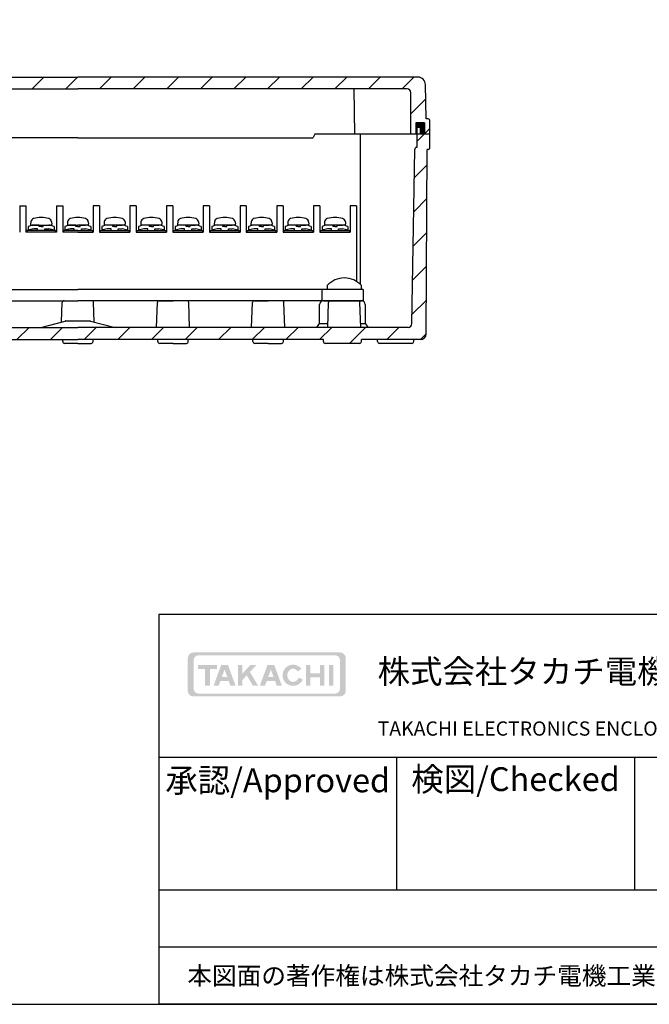
# Model space of a CAD drawing. Units: millimetres. Extents: x 0 to 2039, y 0 to 700.
# Drawn here: x 1519 to 1685, y 0 to 259 of the extents above; entities that cross this region are included whole.
import ezdxf
from ezdxf.enums import TextEntityAlignment as Align

# ---------------------------------------------------------------- set-up
doc = ezdxf.new("R2010")
doc.units = ezdxf.units.MM
doc.header["$LTSCALE"] = 2
for name, color, linetype, lineweight in [('AM_8', 1, 'Continuous', 25), ('端子', 4, 'Continuous', 25), ('端子台', 6, 'Continuous', 25), ('ｶﾞｽｹｯﾄ', 5, 'Continuous', 25), ('ﾄｯﾌﾟｶﾊﾞｰ', 7, 'Continuous', 25), ('ﾋﾞｽ', 8, 'Continuous', 25), ('ﾎﾞﾃﾞｨｰ', 2, 'Continuous', 25)]:
    doc.layers.add(name, color=color, linetype=linetype, lineweight=lineweight)
doc.layers.add('RAHM2', color=1, linetype='Continuous')
doc.styles.get("Standard").update_dxf_attribs({"font": 'ISOCP.SHX', "bigfont": 'EXTFONT.SHX'})
pattern_1 = [(225, (0, 43.75), (4.419417382415921, -4.419417382415923), [])]

# ---------------------------------------------------------------- blocks, each defined once
blk = doc.blocks.new('TK-A3')
blk.add_lwpolyline([(0, 0), (403, 0), (403, 280), (0, 280.0000000000001)], close=True)
blk = doc.blocks.new('A$C0FAF06CF')
at = {"layer": 'AM_8'}
h = blk.add_hatch(color=1, dxfattribs=at)
edge = h.paths.add_edge_path()
edge.add_line((-8.013599999999968, -2.41150000000041), (8.013600000000068, -2.411500000000414))
edge.add_arc((8.013600000000054, -1.773380000000512), 0.6381199999999012, 270, 360)
edge.add_line((8.651719999999955, -1.773380000000512), (8.651719999999967, 1.773379999999486))
edge.add_arc((8.013600000000025, 1.773379999999429), 0.638119999999958, 5.1039e-12, 90.00000000000126)
edge.add_line((8.013599999999997, 2.41149999999939), (-8.013599999999997, 2.411499999999387))
edge.add_arc((-8.013600000000025, 1.773379999999436), 0.638119999999951, 89.99999999999682, 179.9999999999955)
edge.add_line((-8.651719999999983, 1.773379999999486), (-8.651719999999983, -1.773380000000505))
edge.add_arc((-8.013600000000025, -1.773380000000457), 0.638119999999951, 180.0000000000043, 270.0000000000045)
edge = h.paths.add_edge_path(flags=16)
edge.add_line((-7.47193999999996, 2.092439999999486), (7.471940000000017, 2.092439999999479))
edge.add_arc((7.471940000000046, 1.550779999999479), 0.5416600000000003, 7.958078640513122e-13, 90.00000000000148, ccw=False)
edge.add_line((8.013600000000025, 1.550779999999486), (8.013600000000025, -1.550780000000505))
edge.add_arc((7.471940000000017, -1.550780000000502), 0.5416600000000074, 270, 359.99999999999966, ccw=False)
edge.add_line((7.471940000000017, -2.092440000000506), (-7.47193999999996, -2.092440000000513))
edge.add_arc((-7.47193999999996, -1.550780000000505), 0.5416600000000074, 180, 270, ccw=False)
edge.add_line((-8.013599999999968, -1.550780000000505), (-8.013599999999968, 1.550779999999486))
edge.add_arc((-7.47193999999996, 1.550779999999486), 0.5416600000000003, 90, 180, ccw=False)
for points in [[(-5.453699999999969, 0.5935999999994924), (-5.453699999999969, 1.038799999999492), (-7.531299999999987, 1.038799999999492), (-7.531299999999987, 0.5935999999994924), (-6.759619999999983, 0.5935999999994924), (-6.759619999999983, -1.224300000000516), (-6.225379999999972, -1.224300000000516), (-6.225379999999972, 0.5935999999994924)], [(-3.146079999999983, 1.038799999999492), (-3.146079999999983, -1.224300000000516), (-2.671199999999942, -1.224300000000516), (-2.671199999999942, -0.6184186206901412), (-2.193432261217481, -0.1027759420753025), (-1.520149446800417, -1.224300000000516), (-0.9571799999999939, -1.224300000000516), (-1.851807874889658, 0.2659306476478651), (-1.135707252964408, 1.038799999999492), (-1.788279380580377, 1.038799999999492), (-2.671199999999942, 0.085886028951558), (-2.671199999999942, 1.038799999999492)], [(4.304715008555604, 1.038799999999492), (4.304715008555604, -1.224300000000516), (4.775885008555576, -1.224300000000516), (4.775885008555576, -0.315350000000512), (5.829525008555606, -0.315350000000512), (5.829525008555606, -1.224300000000516), (6.300695008555578, -1.224300000000516), (6.300695008555578, 1.038799999999492), (5.829525008555606, 1.038799999999492), (5.829525008555606, 0.1298499999994878), (4.775885008555576, 0.1298499999994878), (4.775885008555576, 1.038799999999492)], [(7.280135008555589, -1.224300000000516), (7.280135008555589, 1.038799999999492), (6.805255008555604, 1.038799999999492), (6.805255008555604, -1.224300000000516)]]:
    blk.add_hatch(color=1, dxfattribs=at).paths.add_polyline_path(points)
h = blk.add_hatch(color=1, dxfattribs=at)
h.paths.add_polyline_path([(-5.264049114754044, -1.224300000000516), (-5.084217508196672, -0.734580000000511), (-4.161102491803262, -0.734580000000511), (-3.981270885245876, -1.224300000000516), (-3.420619999999971, -1.224300000000516), (-4.251659999999958, 1.038799999999492), (-4.993659999999977, 1.038799999999492), (-5.82469999999995, -1.224300000000516)])
h.paths.add_polyline_path([(-4.332759934426206, -0.2671200000005083), (-4.912560065573728, -0.2671200000005083), (-4.622659999999967, 0.5223399999994971)], flags=16)
h = blk.add_hatch(color=1, dxfattribs=at)
h.paths.add_polyline_path([(-0.1961891147540484, -1.224300000000516), (-0.0163575081966769, -0.734580000000511), (0.9067575081967476, -0.734580000000511), (1.086589114754119, -1.224300000000516), (1.64724000000001, -1.224300000000516), (0.8162000000000375, 1.038799999999492), (0.0742000000000189, 1.038799999999492), (-0.7568399999999543, -1.224300000000516)])
h.paths.add_polyline_path([(0.7351000655737892, -0.2671200000005083), (0.1552999344262673, -0.2671200000005083), (0.4452000000000283, 0.5223399999994971)], flags=16)
h = blk.add_hatch(color=1, dxfattribs=at)
edge = h.paths.add_edge_path()
edge.add_ellipse((2.878960000000006, -0.0927500000005264), major_axis=(0, 0.7271600000000495), ratio=0.8673469387754511, start_angle=308.5505407908052, end_angle=246.5820184016549)
edge.add_line((3.469375036740871, -0.3484654247793539), (3.94113500855559, -0.5527900000005097))
edge.add_arc((2.878960000000006, -0.0927500000005122), 1.157520000000026, 38.550540790803325, 336.58201840165333, ccw=False)
edge.add_line((3.784208621486186, 0.6286219454599618), (3.397792961318373, 0.3206961337928842))
blk = doc.blocks.new('TK-仕様書(和英併記)_221115')
for p, q in [((0, 41), (-193, 41)), ((-193, 41), (-193, 0)), ((-193, 25.99999999999994), (-37, 25.99999999999994)), ((-168.0000000000001, 25.99999999999994), (-168, 12)), ((-143.0000000000001, 25.99999999999994), (-143.0000000000001, 12)), ((-37.00000000000012, 12), (-193, 11.99999999999999)), ((0, 6), (-193, 6)), ((0, 0), (-193, 0))]:
    blk.add_line(p, q)
at = {"xscale": 0.9599999999999999, "yscale": 0.9599999999999999, "zscale": 0.9599999999999999}
blk.add_blockref('A$C0FAF06CF', (-181.6455717699872, 34.68781725888325), dxfattribs=at)
at = {"attachment_point": 4}
for s, insert, char_height, width in [('{\\fMS PGothic|b0|i0|c128|p50;株式会社タカチ電機工業}', (-170, 35), 2.5, 45.82642997810501), ('{\\fArial|b0|i0|c128|p34;TAKACHI ELECTRONICS ENCLOSURE Co., LTD.}', (-170, 29), 1.5, 47.81805962271846)]:
    blk.add_mtext(s, dxfattribs=dict(at, insert=insert, char_height=char_height, width=width))
at = {"insert": (-190, 3), "char_height": 1.9, "attachment_point": 4}
blk.add_mtext_dynamic_manual_height_columns('{\\fMS PGothic|b0|i0|c128|p50;本図面の著作権は株式会社タカチ電機工業に帰属します。\\fMS PGothic|b0|i0|c0|p50; / Copyright (C)\\~ TAKACHI ELECTRONICS \\fMS PGothic|b0|i0|c128|p50;ENCLOSURE CO., LTD. All Rights Reserved.}', width=170.5389916538464, gutter_width=15, heights=[0], dxfattribs=at)
for tag, height, p in [('品名', 3, (-110, 33.24999999999994)), ('TITLE', 2.5, (-110, 28.24999999999994)), ('型番', 3, (-110, 16.8380177036398))]:
    blk.add_attdef(tag, text='', height=height).set_placement(p, align=Align.MIDDLE_LEFT)
for tag, height, p in [('GEN-TITLE-SCA', 2.5, (-18.5, 20.65051770363984)), ('承認', 2.5, (-180.7195176573868, 16.8380177036398)), ('検図', 2.5, (-155.5000000000001, 16.8380177036398)), ('製図', 2.5, (-130.5000000000001, 16.8380177036398)), ('ページNO.', 3, (-23, 9.29271309525528)), ('総ページ数', 3, (-14, 9.29271309525528)), ('部品サイズ', 2.5, (-155.5, 9)), ('GEN-TITLE-DAT', 2.5, (-81.5, 9))]:
    blk.add_attdef(tag, text='', height=height).set_placement(p, align=Align.MIDDLE)
at = {"layer": 'RAHM2', "char_height": 2.5, "attachment_point": 2}
for s, insert, width in [('承認/Approved', (-180.5000000000001, 24.8010354072796), 22.21535073038012), ('検図/Checked', (-155.5, 24.92584712714764), 19.85268515870859)]:
    blk.add_mtext(s, dxfattribs=dict(at, insert=insert, width=width))

msp = doc.modelspace()

# ---------------------------------------------------------------- hatches: boundary and pattern name
at = {"layer": 'AM_8'}
h = msp.add_hatch(dxfattribs=at)
h.set_pattern_fill('_U', color=256, scale=6.25, angle=225, style=0, pattern_type=0)
h.set_pattern_definition(pattern_1)
edge = h.paths.add_edge_path()
edge.add_line((1534.750006846582, 240.6500057283539), (1534.750006846582, 243.7500057283537))
edge.add_line((1534.750006846582, 243.7500057283537), (1445.413973761415, 243.7500057283537))
edge.add_arc((1445.413973761415, 241.7500057283537), 1.999999999999985, 449.9999999999984, 538.9583733239923)
edge.add_line((1443.414304257989, 241.7863633556888), (1443.250006846582, 232.7500057283538))
edge.add_line((1443.250006846582, 232.7500057283538), (1442.750006846583, 232.7500057283538))
edge.add_arc((1442.750006846583, 232.2500057283538), 0.5, 450, 540)
edge.add_line((1442.250006846582, 232.2500057283538), (1442.250006846582, 228.7500057283538))
edge.add_line((1442.250006846582, 228.7500057283538), (1443.650006846582, 228.7500057283538))
edge.add_line((1443.650006846582, 228.7500057283538), (1443.650006846582, 231.7500057283538))
edge.add_line((1443.650006846582, 231.7500057283538), (1445.950006846582, 231.7500057283538))
edge.add_line((1445.950006846582, 231.7500057283538), (1445.950006846582, 228.7500057283538))
edge.add_line((1445.950006846582, 228.7500057283538), (1447.250006846583, 228.7500057283538))
edge.add_line((1447.250006846583, 228.7500057283538), (1447.250006846583, 239.6500057283541))
edge.add_arc((1448.250006846582, 239.6500057283541), 0.9999999999999998, 90, 180, ccw=False)
edge.add_line((1448.250006846582, 240.6500057283541), (1534.750006846582, 240.6500057283539))
h = msp.add_hatch(dxfattribs=at)
h.set_pattern_fill('_U', color=256, scale=6.25, angle=225, style=0, pattern_type=0)
h.set_pattern_definition(pattern_1)
edge = h.paths.add_edge_path()
edge.add_line((1534.750006846582, 240.6500057283539), (1534.750006846582, 243.7500057283537))
edge.add_line((1534.750006846582, 243.7500057283537), (1624.08603993175, 243.7500057283537))
edge.add_arc((1624.08603993175, 241.7500057283537), 1.999999999999985, 361.0416266760077, 450.00000000000165, ccw=False)
edge.add_line((1626.085709435177, 241.7863633556888), (1626.250006846582, 232.7500057283538))
edge.add_line((1626.250006846582, 232.7500057283538), (1626.750006846583, 232.7500057283538))
edge.add_arc((1626.750006846583, 232.2500057283538), 0.5, 360, 450, ccw=False)
edge.add_line((1627.250006846583, 232.2500057283538), (1627.250006846583, 228.7500057283538))
edge.add_line((1627.250006846583, 228.7500057283538), (1625.850006846582, 228.7500057283538))
edge.add_line((1625.850006846582, 228.7500057283538), (1625.850006846582, 231.7500057283538))
edge.add_line((1625.850006846582, 231.7500057283538), (1623.550006846582, 231.7500057283538))
edge.add_line((1623.550006846582, 231.7500057283538), (1623.550006846582, 228.7500057283538))
edge.add_line((1623.550006846582, 228.7500057283538), (1622.250006846582, 228.7500057283538))
edge.add_line((1622.250006846583, 228.7500057283538), (1622.250006846583, 239.6500057283541))
edge.add_arc((1621.250006846582, 239.6500057283541), 0.9999999999999998, 720, 810)
edge.add_line((1621.250006846582, 240.6500057283541), (1534.750006846582, 240.6500057283539))
h = msp.add_hatch(dxfattribs=at)
h.set_pattern_fill('_U', color=256, scale=6.25, angle=45, style=0, pattern_type=0)
h.set_pattern_definition([(45, (0, 43.75), (-4.419417382415922, 4.419417382415922), [])])
edge = h.paths.add_edge_path()
edge.add_line((1623.250006846583, 224.7500058283651), (1622.500006846583, 178.9343500273027))
edge.add_arc((1621.500129404581, 178.9500057283453), 0.999999999999688, 269.99999999997397, 359.10295775807344, ccw=False)
edge.add_line((1621.50012940458, 177.9500057283452), (1447.999884288585, 177.9500057283452))
edge.add_arc((1447.999884288585, 178.9500057283452), 0.9999999999999573, 180.8970422419196, 269.999999999987, ccw=False)
edge.add_line((1447.000006846583, 178.9343500273027), (1446.250006846583, 224.7500058283538))
edge.add_arc((1445.750006846582, 224.7500057283537), 0.50000000000001, 1.1459164993e-05, 90)
edge.add_line((1445.750006846582, 225.2500057283537), (1445.700006846583, 225.2500057283537))
edge.add_line((1445.700006846583, 225.2500057283537), (1445.700006846583, 228.7500057283538))
edge.add_line((1445.700006846583, 228.7500057283538), (1442.250006846582, 228.7500057283538))
edge.add_line((1442.250006846582, 228.7500057283538), (1442.250006846582, 225.2500057283537))
edge.add_arc((1442.750006846583, 225.2500057283537), 0.5, 180, 270)
edge.add_line((1442.750006846583, 224.7500057283537), (1442.950006846583, 224.7500057283537))
edge.add_line((1442.950006846583, 224.7500057283537), (1443.241235219387, 176.2411823515857))
edge.add_arc((1444.741209268503, 176.2500057283452), 1.500000000000047, 180.3370301098605, 270)
edge.add_line((1444.741209268503, 174.7500057283452), (1460.250006846583, 174.7500057283452))
edge.add_line((1460.250006846583, 174.7500057283452), (1460.250006846583, 174.2500057283452))
edge.add_arc((1460.750006846583, 174.2500057283452), 0.5, 180, 270)
edge.add_line((1460.750006846583, 173.7500057283452), (1469.750006846583, 173.7500057283454))
edge.add_arc((1469.750006846583, 174.2500057283454), 0.5, 270, 360)
edge.add_line((1470.250006846583, 174.2500057283454), (1470.250006846583, 174.7500057283454))
edge.add_line((1470.250006846583, 174.7500057283454), (1480.750006846583, 174.7500057283452))
edge.add_line((1480.750006846583, 174.7500057283452), (1534.750006846582, 174.7500057283457))
edge.add_line((1534.750006846582, 174.7500057283457), (1538.750006846583, 174.7500057283452))
edge.add_line((1538.750006846583, 174.7500057283452), (1599.250006846582, 174.7500057283454))
edge.add_line((1599.250006846582, 174.7500057283454), (1599.250006846582, 174.2500057283454))
edge.add_arc((1599.750006846583, 174.2500057283454), 0.5, 180, 270)
edge.add_line((1599.750006846583, 173.7500057283454), (1608.750006846582, 173.7500057283454))
edge.add_arc((1608.750006846582, 174.2500057283453), 0.4999999999998864, 270, 359.999999999987)
edge.add_line((1609.250006846583, 174.2500057283452), (1609.250006846583, 174.7500057283452))
edge.add_line((1609.250006846583, 174.7500057283452), (1624.758804424661, 174.7500057283452))
edge.add_arc((1624.758804424661, 176.2500057283451), 1.499999999999914, 270, 359.6629698901438)
edge.add_line((1626.258778473778, 176.2411823515857), (1626.550006846582, 224.7500057283537))
edge.add_line((1626.550006846582, 224.7500057283537), (1626.750006846583, 224.7500057283537))
edge.add_arc((1626.750006846583, 225.2500057283537), 0.5, 270, 360)
edge.add_line((1627.250006846583, 225.2500057283537), (1627.250006846583, 228.7500057283538))
edge.add_line((1627.250006846583, 228.7500057283538), (1623.800006846582, 228.7500057283538))
edge.add_line((1623.800006846582, 228.7500057283538), (1623.800006846582, 225.2500057283537))
edge.add_line((1623.800006846582, 225.2500057283537), (1623.750006846583, 225.2500057283537))
edge.add_arc((1623.750006846583, 224.7500057283537), 0.5, 90, 179.999988539542)
at = {"layer": 'ｶﾞｽｹｯﾄ'}
msp.add_hatch(color=256, dxfattribs=at).paths.add_polyline_path([(1625.850006846582, 231.7500057283538), (1625.850006846582, 228.7500057283538), (1624.800006846582, 228.7500057283538), (1624.800006846582, 230.5500057283537), (1623.800006846582, 230.5500057283537), (1623.800006846582, 228.7500057283538), (1623.550006846582, 228.7500057283538), (1623.550006846582, 231.7500057283538)])

# ---------------------------------------------------------------- linework, layer by layer
at = {"layer": '端子'}
for p, q in [((1522.374131519022, 205.6972546112522), (1522.319029607181, 205.0674368769226)), ((1522.518268546799, 204.8500057283729), (1527.681745246371, 204.8500057283729)), ((1524.550006846594, 204.8500057283729), (1523.125006846588, 204.8500057283729)), ((1524.550006846594, 204.4500057283742), (1524.550006846594, 204.8500057283729)), ((1525.600006846596, 204.4500057283742), (1525.600006846597, 204.8500057283729)), ((1525.650006846588, 204.8500057283729), (1527.075006846593, 204.8500057283729)), ((1527.825882174148, 205.6972546112522), (1527.880984085989, 205.0674368769226)), ((1532.024131519022, 205.6972546112522), (1531.969029607181, 205.0674368769226)), ((1532.168268546799, 204.8500057283729), (1534.750006846583, 204.8500057283729)), ((1534.200006846594, 204.8500057283729), (1532.775006846588, 204.8500057283729)), ((1534.200006846594, 204.4500057283742), (1534.200006846594, 204.8500057283729)), ((1537.331745146366, 204.8500057283729), (1534.750006846583, 204.8500057283729)), ((1535.300006846572, 204.4500057283742), (1535.300006846572, 204.8500057283729)), ((1535.300006846572, 204.8500057283729), (1536.725006846577, 204.8500057283729)), ((1537.475882174144, 205.6972546112522), (1537.530984085984, 205.0674368769226)), ((1541.674131519018, 205.6972546112522), (1541.619029607177, 205.0674368769226)), ((1546.981745146366, 204.8500057283729), (1541.818268446794, 204.8500057283729)), ((1543.850006846577, 204.8500057283729), (1542.425006846572, 204.8500057283729)), ((1543.900006846569, 204.4500057283742), (1543.900006846568, 204.8500057283729)), ((1544.950006846571, 204.4500057283742), (1544.950006846571, 204.8500057283729)), ((1544.950006846571, 204.8500057283729), (1546.375006846577, 204.8500057283729)), ((1547.125882174143, 205.6972546112522), (1547.180984085984, 205.0674368769226)), ((1551.324131519018, 205.6972546112522), (1551.269029607177, 205.0674368769226)), ((1556.631745146367, 204.8500057283729), (1551.468268446794, 204.8500057283729)), ((1553.500006846578, 204.8500057283729), (1552.075006846572, 204.8500057283729)), ((1553.550006846569, 204.4500057283742), (1553.550006846568, 204.8500057283729)), ((1554.600006846572, 204.4500057283742), (1554.600006846572, 204.8500057283729)), ((1554.600006846572, 204.8500057283729), (1556.025006846578, 204.8500057283729)), ((1556.775882174144, 205.6972546112522), (1556.830984085985, 205.0674368769226)), ((1560.974131519018, 205.6972546112522), (1560.919029607177, 205.0674368769226)), ((1566.281745146366, 204.8500057283729), (1561.118268446794, 204.8500057283729)), ((1563.150006846577, 204.8500057283729), (1561.725006846572, 204.8500057283729)), ((1563.20000684657, 204.4500057283742), (1563.200006846568, 204.8500057283729)), ((1564.250006846572, 204.4500057283742), (1564.250006846572, 204.8500057283729)), ((1564.250006846572, 204.8500057283729), (1565.675006846577, 204.8500057283729)), ((1566.425882174143, 205.6972546112522), (1566.480984085984, 205.0674368769226)), ((1570.624131519018, 205.6972546113525), (1570.569029607177, 205.0674368770228)), ((1575.931745146367, 204.8500057284732), (1570.768268446794, 204.8500057284732)), ((1572.800006846578, 204.8500057284732), (1571.375006846573, 204.8500057284732)), ((1572.850006846569, 204.4500057284745), (1572.850006846568, 204.8500057284732)), ((1573.900006846572, 204.4500057284745), (1573.900006846572, 204.8500057284732)), ((1573.900006846572, 204.8500057284732), (1575.325006846578, 204.8500057284732)), ((1576.075882174144, 205.6972546113525), (1576.130984085985, 205.0674368770228)), ((1580.274131518974, 205.6972546112522), (1580.219029607133, 205.0674368769226)), ((1585.581745146323, 204.8500057283729), (1580.418268446751, 204.8500057283729)), ((1582.450006846534, 204.8500057283729), (1581.025006846529, 204.8500057283729)), ((1582.500006846525, 204.4500057283742), (1582.500006846524, 204.8500057283729)), ((1583.550006846528, 204.4500057283742), (1583.550006846528, 204.8500057283729)), ((1583.550006846528, 204.8500057283729), (1584.975006846534, 204.8500057283729)), ((1585.7258821741, 205.6972546112522), (1585.780984085941, 205.0674368769226)), ((1589.924131518974, 205.6972546113725), (1589.869029607133, 205.0674368770429)), ((1595.231745146322, 204.8500057284933), (1590.06826844675, 204.8500057284933)), ((1592.100006846534, 204.8500057284933), (1590.675006846528, 204.8500057284933)), ((1592.150006846526, 204.4500057284945), (1592.150006846525, 204.8500057284933)), ((1593.200006846528, 204.4500057284945), (1593.200006846528, 204.8500057284933)), ((1593.200006846528, 204.8500057284933), (1594.625006846533, 204.8500057284933)), ((1595.375882174099, 205.6972546113725), (1595.430984085941, 205.0674368770429)), ((1599.574131518975, 205.6972546112522), (1599.519029607133, 205.0674368769226)), ((1604.881745146323, 204.8500057283729), (1599.718268446751, 204.8500057283729)), ((1601.750006846534, 204.8500057283729), (1600.325006846529, 204.8500057283729)), ((1601.800006846525, 204.4500057283742), (1601.800006846525, 204.8500057283729)), ((1602.850006846528, 204.4500057283742), (1602.850006846528, 204.8500057283729)), ((1602.850006846528, 204.8500057283729), (1604.275006846534, 204.8500057283729)), ((1605.0258821741, 205.6972546112522), (1605.080984085941, 205.0674368769226)), ((1528.900006846587, 203.4500057283658), (1521.300006846587, 203.4500057283658)), ((1521.300006846587, 203.4500057283658), (1521.300006846587, 202.950005728392)), ((1521.700006846583, 204.4500057283665), (1521.700006846585, 203.4500057283665)), ((1524.150006846596, 203.850005728372), (1523.12500684659, 203.8500057283734)), ((1524.150006846596, 203.4500057283719), (1524.150006846596, 203.850005728372)), ((1525.100006846591, 204.4500057283742), (1524.550006846594, 204.4500057283742)), ((1525.100006846591, 204.4500057283742), (1525.600006846596, 204.4500057283741)), ((1526.050006846585, 203.4500057283719), (1526.050006846586, 203.850005728372)), ((1526.050006846586, 203.850005728372), (1527.075006846592, 203.8500057283734)), ((1528.500006846598, 204.4500057283665), (1528.500006846596, 203.4500057283665)), ((1528.900006846587, 202.9500057283843), (1528.900006846587, 203.4500057283658)), ((1534.750006846583, 203.4500057283658), (1530.950006846587, 203.4500057283658)), ((1530.950006846587, 203.4500057283658), (1530.950006846587, 202.950005728392)), ((1531.350006846583, 204.4500057283665), (1531.350006846585, 203.4500057283665)), ((1533.800006846596, 203.850005728372), (1532.77500684659, 203.8500057283734)), ((1533.800006846596, 203.4500057283719), (1533.800006846596, 203.850005728372)), ((1534.750006846591, 204.4500057283742), (1534.200006846594, 204.4500057283742)), ((1534.750006846574, 204.4500057283742), (1535.300006846572, 204.4500057283742)), ((1534.750006846583, 203.4500057283658), (1538.550006846578, 203.4500057283658)), ((1535.700006846569, 203.4500057283719), (1535.700006846569, 203.850005728372)), ((1535.700006846569, 203.850005728372), (1536.725006846576, 203.8500057283734)), ((1538.150006846582, 204.4500057283665), (1538.15000684658, 203.4500057283665)), ((1538.550006846578, 203.4500057283658), (1538.550006846578, 202.950005728392)), ((1540.600006846578, 202.9500057283843), (1540.600006846578, 203.4500057283658)), ((1540.600006846578, 203.4500057283658), (1548.200006846579, 203.4500057283658)), ((1541.000006846567, 204.4500057283665), (1541.000006846569, 203.4500057283665)), ((1543.45000684658, 203.850005728372), (1542.425006846574, 203.8500057283734)), ((1543.450006846581, 203.4500057283719), (1543.45000684658, 203.850005728372)), ((1544.400006846574, 204.4500057283742), (1543.900006846569, 204.4500057283741)), ((1544.400006846574, 204.4500057283742), (1544.950006846571, 204.4500057283742)), ((1545.350006846569, 203.4500057283719), (1545.350006846569, 203.850005728372)), ((1545.350006846569, 203.850005728372), (1546.375006846575, 203.8500057283734)), ((1547.800006846582, 204.4500057283665), (1547.80000684658, 203.4500057283665)), ((1548.200006846579, 203.4500057283658), (1548.200006846579, 202.950005728392)), ((1550.250006846579, 202.9500057283843), (1550.250006846579, 203.4500057283658)), ((1550.250006846579, 203.4500057283658), (1557.850006846578, 203.4500057283658)), ((1550.650006846568, 204.4500057283665), (1550.650006846569, 203.4500057283665)), ((1553.10000684658, 203.850005728372), (1552.075006846574, 203.8500057283734)), ((1553.100006846581, 203.4500057283719), (1553.10000684658, 203.850005728372)), ((1554.050006846575, 204.4500057283742), (1553.550006846569, 204.4500057283741)), ((1554.050006846575, 204.4500057283742), (1554.600006846572, 204.4500057283742)), ((1555.00000684657, 203.4500057283719), (1555.00000684657, 203.850005728372)), ((1555.00000684657, 203.850005728372), (1556.025006846576, 203.8500057283734)), ((1557.450006846582, 204.4500057283665), (1557.450006846581, 203.4500057283665)), ((1557.850006846578, 203.4500057283658), (1557.850006846578, 202.950005728392)), ((1559.900006846578, 202.9500057283843), (1559.900006846578, 203.4500057283658)), ((1559.900006846578, 203.4500057283658), (1567.500006846579, 203.4500057283658)), ((1560.300006846567, 204.4500057283665), (1560.300006846569, 203.4500057283665)), ((1562.75000684658, 203.850005728372), (1561.725006846574, 203.8500057283734)), ((1562.750006846581, 203.4500057283719), (1562.75000684658, 203.850005728372)), ((1563.700006846574, 204.4500057283742), (1563.20000684657, 204.4500057283741)), ((1563.700006846574, 204.4500057283742), (1564.250006846572, 204.4500057283742)), ((1564.65000684657, 203.4500057283719), (1564.65000684657, 203.850005728372)), ((1564.65000684657, 203.850005728372), (1565.675006846575, 203.8500057283734)), ((1567.100006846582, 204.4500057283665), (1567.10000684658, 203.4500057283665)), ((1567.500006846579, 203.4500057283658), (1567.500006846579, 202.950005728392)), ((1569.550006846579, 202.9500057284845), (1569.550006846579, 203.4500057284662)), ((1569.550006846579, 203.4500057284662), (1577.150006846579, 203.4500057284662)), ((1569.950006846568, 204.4500057284668), (1569.95000684657, 203.4500057284668)), ((1572.40000684658, 203.8500057284723), (1571.375006846574, 203.8500057284737)), ((1572.400006846581, 203.4500057284722), (1572.40000684658, 203.8500057284723)), ((1573.350006846575, 204.4500057284745), (1572.850006846569, 204.4500057284745)), ((1573.350006846575, 204.4500057284745), (1573.900006846572, 204.4500057284745)), ((1574.30000684657, 203.4500057284722), (1574.30000684657, 203.8500057284723)), ((1574.30000684657, 203.8500057284723), (1575.325006846576, 203.8500057284737)), ((1576.750006846582, 204.4500057284668), (1576.750006846581, 203.4500057284668)), ((1577.150006846579, 203.4500057284662), (1577.150006846579, 202.9500057284923)), ((1579.200006846535, 202.9500057283843), (1579.200006846535, 203.4500057283658)), ((1579.200006846535, 203.4500057283658), (1586.800006846535, 203.4500057283658)), ((1579.600006846524, 204.4500057283665), (1579.600006846526, 203.4500057283665)), ((1582.050006846536, 203.850005728372), (1581.02500684653, 203.8500057283734)), ((1582.050006846537, 203.4500057283719), (1582.050006846536, 203.850005728372)), ((1583.000006846531, 204.4500057283742), (1582.500006846525, 204.4500057283741)), ((1583.000006846531, 204.4500057283742), (1583.550006846528, 204.4500057283742)), ((1583.950006846526, 203.4500057283719), (1583.950006846526, 203.850005728372)), ((1583.950006846526, 203.850005728372), (1584.975006846532, 203.8500057283734)), ((1586.400006846538, 204.4500057283665), (1586.400006846537, 203.4500057283665)), ((1586.800006846535, 203.4500057283658), (1586.800006846535, 202.950005728392)), ((1588.850006846535, 202.9500057285047), (1588.850006846535, 203.4500057284863)), ((1588.850006846535, 203.4500057284863), (1596.450006846535, 203.4500057284863)), ((1589.250006846523, 204.4500057284868), (1589.250006846525, 203.4500057284868)), ((1591.700006846536, 203.8500057284923), (1590.67500684653, 203.8500057284937)), ((1591.700006846537, 203.4500057284923), (1591.700006846536, 203.8500057284923)), ((1592.65000684653, 204.4500057284945), (1592.150006846526, 204.4500057284945)), ((1592.65000684653, 204.4500057284945), (1593.200006846528, 204.4500057284945)), ((1593.600006846526, 203.4500057284923), (1593.600006846526, 203.8500057284923)), ((1593.600006846526, 203.8500057284923), (1594.625006846532, 203.8500057284937)), ((1596.050006846538, 204.4500057284868), (1596.050006846536, 203.4500057284868)), ((1596.450006846535, 203.4500057284863), (1596.450006846535, 202.9500057285124)), ((1598.500006846535, 202.9500057283843), (1598.500006846535, 203.4500057283658)), ((1598.500006846535, 203.4500057283658), (1606.100006846534, 203.4500057283658)), ((1598.900006846524, 204.4500057283665), (1598.900006846526, 203.4500057283665)), ((1601.350006846536, 203.850005728372), (1600.32500684653, 203.8500057283734)), ((1601.350006846537, 203.4500057283719), (1601.350006846536, 203.850005728372)), ((1602.300006846531, 204.4500057283742), (1601.800006846525, 204.4500057283741)), ((1602.300006846531, 204.4500057283742), (1602.850006846528, 204.4500057283742)), ((1603.250006846526, 203.4500057283719), (1603.250006846526, 203.850005728372)), ((1603.250006846526, 203.850005728372), (1604.275006846532, 203.8500057283734)), ((1605.700006846539, 204.4500057283665), (1605.700006846537, 203.4500057283665)), ((1606.100006846534, 203.4500057283658), (1606.100006846534, 202.950005728392))]:
    msp.add_line(p, q, dxfattribs=at)
for centre, radius, start, end in [((1523.351152676174, 201.3060799605035), 3.551133873061783, 93.65122128213763, 117.7078269630736), ((1522.518268546799, 205.0500057283728), 0.2, 174.9999999999998, 270), ((1523.370326217113, 205.6100988685046), 1, 106.25702789655, 174.9999999999998), ((1525.100006846585, 199.4977309783428), 7.35236080717195, 74.13742859662628, 105.8625714033737), ((1526.848861017007, 201.3060799605035), 3.551133873061783, 62.29217303698547, 86.34877871781016), ((1526.829687476056, 205.6100988685046), 1, 5.000000000000202, 73.74297210344994), ((1527.681745146371, 205.0500057283728), 0.2, 270, 4.999999999987941), ((1533.001152676174, 201.3060799605035), 3.551133873061783, 93.65122128213763, 117.7078269630736), ((1532.168268546799, 205.0500057283728), 0.2, 174.9999999999998, 270), ((1533.020326217113, 205.6100988685046), 1, 106.25702789655, 174.9999999999998), ((1534.750006846585, 199.4977309783428), 7.35236080717195, 90.00000000002605, 105.8625714033737), ((1534.75000684658, 199.4977309783428), 7.35236080717195, 74.13742859662628, 89.99999999998697), ((1536.498861016991, 201.3060799605035), 3.551133873061783, 62.29217303692635, 86.34877871786234), ((1536.479687476052, 205.6100988685046), 1, 4.999999999999385, 73.74297210344994), ((1537.331745146366, 205.0500057283728), 0.2, 270, 4.999999999999385), ((1542.651152676158, 201.3060799605035), 3.551133873061783, 93.65122128218982, 117.7078269630145), ((1541.818268546795, 205.0500057283728), 0.2, 175.0000000000128, 270), ((1542.670326217109, 205.6100988685046), 1, 106.25702789655, 175.0000000000006), ((1544.40000684658, 199.4977309783428), 7.35236080717195, 74.13742859662628, 105.8625714033737), ((1546.148861016991, 201.3060799605035), 3.551133873061783, 62.29217303692635, 86.34877871786234), ((1546.129687476052, 205.6100988685046), 1, 4.999999999999385, 73.74297210344994), ((1546.981745146366, 205.0500057283728), 0.2, 270, 4.999999999999385), ((1552.301152676158, 201.3060799605035), 3.551133873061783, 93.65122128218982, 117.7078269630145), ((1551.468268546795, 205.0500057283728), 0.2, 175.0000000000128, 270), ((1552.320326217109, 205.6100988685046), 1, 106.25702789655, 175.0000000000006), ((1554.050006846581, 199.4977309783428), 7.35236080717195, 74.13742859662628, 105.8625714033737), ((1555.798861016991, 201.3060799605035), 3.551133873061783, 62.29217303692635, 86.34877871786234), ((1555.779687476053, 205.6100988685046), 1, 4.999999999999385, 73.74297210344994), ((1556.631745146367, 205.0500057283728), 0.2, 270, 4.999999999999385), ((1561.951152676158, 201.3060799605035), 3.551133873061783, 93.65122128218982, 117.7078269630145), ((1561.118268546795, 205.0500057283728), 0.2, 175.0000000000128, 270), ((1561.970326217109, 205.6100988685046), 1, 106.25702789655, 175.0000000000006), ((1563.700006846581, 199.4977309783428), 7.35236080717195, 74.13742859662628, 105.8625714033737), ((1565.448861016991, 201.3060799605035), 3.551133873061783, 62.29217303692635, 86.34877871786234), ((1565.429687476052, 205.6100988685046), 1, 4.999999999999385, 73.74297210344994), ((1566.281745146366, 205.0500057283728), 0.2, 270, 4.999999999999385), ((1571.601152676159, 201.3060799606037), 3.551133873061783, 93.65122128218982, 117.7078269630145), ((1570.768268546795, 205.0500057284731), 0.2, 175.0000000000128, 270), ((1571.620326217109, 205.6100988686049), 1, 106.25702789655, 175.0000000000006), ((1573.350006846581, 199.4977309784431), 7.35236080717195, 74.13742859662628, 105.8625714033737), ((1575.098861016992, 201.3060799606037), 3.551133873061783, 62.29217303692635, 86.34877871786234), ((1575.079687476053, 205.6100988686049), 1, 4.999999999999385, 73.74297210344994), ((1575.931745146367, 205.0500057284731), 0.2, 270, 4.999999999999385), ((1581.251152676115, 201.3060799605035), 3.551133873061783, 93.65122128218982, 117.7078269630145), ((1580.418268546751, 205.0500057283728), 0.2, 175.0000000000128, 270), ((1581.270326217065, 205.6100988685046), 1, 106.25702789655, 175.0000000000006), ((1583.000006846537, 199.4977309783428), 7.35236080717195, 74.13742859662628, 105.8625714033737), ((1584.748861016947, 201.3060799605035), 3.551133873061783, 62.29217303692635, 86.34877871786234), ((1584.729687476009, 205.6100988685046), 1, 4.999999999999385, 73.74297210344994), ((1585.581745146323, 205.0500057283728), 0.2, 270, 4.999999999999385), ((1590.901152676114, 201.3060799606237), 3.551133873061783, 93.65122128218982, 117.7078269630145), ((1590.068268546751, 205.0500057284931), 0.2, 175.0000000000128, 270), ((1590.920326217065, 205.6100988686249), 1, 106.25702789655, 175.0000000000006), ((1592.650006846537, 199.4977309784631), 7.35236080717195, 74.13742859662628, 105.8625714033737), ((1594.398861016947, 201.3060799606237), 3.551133873061783, 62.29217303692635, 86.34877871786234), ((1594.379687476008, 205.6100988686249), 1, 4.999999999999385, 73.74297210344994), ((1595.231745146322, 205.0500057284931), 0.2, 270, 4.999999999999385), ((1600.551152676115, 201.3060799605035), 3.551133873061783, 93.65122128218982, 117.7078269630145), ((1599.718268546752, 205.0500057283728), 0.2, 175.0000000000128, 270), ((1600.570326217066, 205.6100988685046), 1, 106.25702789655, 175.0000000000006), ((1602.300006846537, 199.4977309783428), 7.35236080717195, 74.13742859662628, 105.8625714033737), ((1604.048861016948, 201.3060799605035), 3.551133873061783, 62.29217303692635, 86.34877871786234), ((1604.029687476009, 205.6100988685046), 1, 4.999999999999385, 73.74297210344994), ((1604.881745146323, 205.0500057283728), 0.2, 270, 4.999999999999385), ((1523.351152676176, 200.3060799605039), 3.551133873061783, 93.65122128213763, 117.7078269630736), ((1526.848861017005, 200.3060799605039), 3.551133873061783, 62.29217303698547, 86.34877871781016), ((1533.001152676176, 200.3060799605039), 3.551133873061783, 93.65122128213763, 117.7078269630736), ((1536.49886101699, 200.3060799605039), 3.551133873061783, 62.29217303692635, 86.34877871786234), ((1542.65115267616, 200.3060799605039), 3.551133873061783, 93.65122128218982, 117.7078269630145), ((1546.148861016989, 200.3060799605039), 3.551133873061783, 62.29217303692635, 86.34877871786234), ((1552.301152676161, 200.3060799605039), 3.551133873061783, 93.65122128218982, 117.7078269630145), ((1555.79886101699, 200.3060799605039), 3.551133873061783, 62.29217303692635, 86.34877871786234), ((1561.951152676161, 200.3060799605039), 3.551133873061783, 93.65122128218982, 117.7078269630145), ((1565.448861016989, 200.3060799605039), 3.551133873061783, 62.29217303692635, 86.34877871786234), ((1571.601152676161, 200.3060799606042), 3.551133873061783, 93.65122128218982, 117.7078269630145), ((1575.09886101699, 200.3060799606042), 3.551133873061783, 62.29217303692635, 86.34877871786234), ((1581.251152676117, 200.3060799605039), 3.551133873061783, 93.65122128218982, 117.7078269630145), ((1584.748861016946, 200.3060799605039), 3.551133873061783, 62.29217303692635, 86.34877871786234), ((1590.901152676117, 200.3060799606242), 3.551133873061783, 93.65122128218982, 117.7078269630145), ((1594.398861016945, 200.3060799606242), 3.551133873061783, 62.29217303692635, 86.34877871786234), ((1600.551152676117, 200.3060799605039), 3.551133873061783, 93.65122128218982, 117.7078269630145), ((1604.048861016946, 200.3060799605039), 3.551133873061783, 62.29217303692635, 86.34877871786234)]:
    msp.add_arc(centre, radius, start, end, dxfattribs=at)
at = {"layer": '端子台'}
for p, q in [((1519.450006846559, 209.9500057284022), (1521.100006846561, 209.9500057283985)), ((1519.450006846559, 209.9500057284022), (1519.450006846551, 202.9500057284022)), ((1521.100006846557, 209.9500057283985), (1521.10000684655, 202.9500057283986)), ((1529.100006846559, 209.9500057284022), (1530.750006846561, 209.9500057283985)), ((1529.100006846559, 209.9500057284022), (1529.100006846551, 202.9500057284022)), ((1530.750006846557, 209.9500057283985), (1530.75000684655, 202.9500057283986)), ((1540.400006846607, 209.9500057284022), (1538.750006846604, 209.9500057283985)), ((1538.750006846608, 209.9500057283985), (1538.750006846615, 202.9500057283986)), ((1540.400006846607, 209.9500057284022), (1540.400006846614, 202.9500057284022)), ((1550.050006846607, 209.9500057284022), (1548.400006846605, 209.9500057283985)), ((1548.400006846609, 209.9500057283985), (1548.400006846616, 202.9500057283986)), ((1550.050006846607, 209.9500057284022), (1550.050006846614, 202.9500057284022)), ((1559.700006846607, 209.9500057284022), (1558.050006846604, 209.9500057283985)), ((1558.050006846608, 209.9500057283985), (1558.050006846615, 202.9500057283986)), ((1559.700006846607, 209.9500057284022), (1559.700006846614, 202.9500057284022)), ((1569.350006846607, 209.9500057284022), (1567.700006846605, 209.9500057283985)), ((1567.700006846609, 209.9500057283985), (1567.700006846616, 202.9500057283986)), ((1569.350006846607, 209.9500057284022), (1569.350006846615, 202.9500057284022)), ((1579.000006846607, 209.9500057285027), (1577.350006846605, 209.9500057284988)), ((1577.350006846608, 209.9500057284988), (1577.350006846615, 202.9500057284988)), ((1579.000006846607, 209.9500057285025), (1579.000006846614, 202.9500057285025)), ((1588.650006846563, 209.9500057284022), (1587.000006846561, 209.9500057283985)), ((1587.000006846564, 209.9500057283985), (1587.000006846572, 202.9500057283986)), ((1588.650006846563, 209.9500057284022), (1588.65000684657, 202.9500057284022)), ((1598.300006846564, 209.9500057285227), (1596.650006846561, 209.950005728519)), ((1596.650006846565, 209.950005728519), (1596.650006846572, 202.950005728519)), ((1598.300006846564, 209.9500057285226), (1598.300006846571, 202.9500057285226)), ((1607.950006846547, 209.9500057284023), (1606.300006846561, 209.9500057283985)), ((1606.300006846565, 209.9500057283985), (1606.300006846572, 202.9500057283986)), ((1607.950006846547, 209.9500057283495), (1607.950006846516, 190.0366713161085)), ((1529.10000684655, 202.950005728384), (1521.10000684655, 202.9500057283922)), ((1534.750006846583, 202.9500057283881), (1530.75000684655, 202.9500057283922)), ((1534.750006846583, 202.9500057283881), (1538.750006846615, 202.9500057283922)), ((1540.400006846616, 202.950005728384), (1548.400006846616, 202.9500057283922)), ((1550.050006846615, 202.950005728384), (1558.050006846615, 202.9500057283922)), ((1559.700006846616, 202.950005728384), (1567.700006846616, 202.9500057283922)), ((1569.350006846615, 202.9500057284843), (1577.350006846615, 202.9500057284925)), ((1579.000006846572, 202.950005728384), (1587.000006846572, 202.9500057283922)), ((1588.650006846572, 202.9500057285044), (1596.650006846572, 202.9500057285126)), ((1598.300006846572, 202.950005728384), (1606.300006846572, 202.9500057283922)), ((1459.750006846572, 187.9500057283131), (1534.75000684658, 187.9500057284695)), ((1609.750006846594, 187.9500057283131), (1534.750006846586, 187.9500057284695)), ((1598.950006846619, 184.9500057283453), (1598.950006846619, 187.9500057283353)), ((1609.750006846594, 187.9500057283131), (1609.750006846594, 184.9500057283276)), ((1459.750006846572, 184.9500057283276), (1534.750006846581, 184.9500057284513)), ((1609.750006846594, 184.9500057283276), (1534.750006846584, 184.9500057284513))]:
    msp.add_line(p, q, dxfattribs=at)
at = {"layer": 'ﾄｯﾌﾟｶﾊﾞｰ'}
for p, q in [((1445.413973761415, 243.7500057283537), (1534.750006846582, 243.7500057283537)), ((1624.08603993175, 243.7500057283537), (1534.750006846582, 243.7500057283537)), ((1626.250006846582, 232.7500057283538), (1626.085709435177, 241.7863633556888)), ((1448.250006846582, 240.6500057283541), (1534.750006846582, 240.6500057283539)), ((1621.250006846582, 240.6500057283541), (1534.750006846582, 240.6500057283539)), ((1607.500006846582, 228.7500057283538), (1607.303340179916, 240.5500057283539)), ((1622.250006846583, 228.7500057283538), (1622.250006846583, 239.6500057283541)), ((1623.550006846582, 231.7500057283538), (1623.550006846582, 228.7500057283538)), ((1625.850006846582, 231.7500057283538), (1623.550006846582, 231.7500057283538)), ((1625.850006846582, 231.7500057283538), (1625.850006846582, 228.7500057283538)), ((1626.750006846583, 232.7500057283538), (1626.250006846582, 232.7500057283538)), ((1627.250006846583, 228.7500057283538), (1627.250006846583, 232.2500057283538)), ((1597.000006846583, 228.7500057283538), (1596.555285487032, 227.8605630092539)), ((1627.250006846583, 228.7500057283538), (1597.000006846583, 228.7500057283538)), ((1534.750006846582, 227.7500057283538), (1473.123613644333, 227.7500057283538)), ((1534.750006846582, 227.7500057283538), (1596.376400048832, 227.7500057283538))]:
    msp.add_line(p, q, dxfattribs=at)
for centre, radius, start, end in [((1624.08603993175, 241.7500057283537), 2, 1.041626676010966, 90), ((1621.250006846582, 239.6500057283541), 1, 0, 90), ((1626.750006846583, 232.2500057283538), 0.5, 0, 90), ((1596.376400048832, 227.9500057283538), 0.2, 270, 333.434948822925)]:
    msp.add_arc(centre, radius, start, end, dxfattribs=at)
at = {"layer": 'ﾋﾞｽ'}
for p, q in [((1600.250006846583, 188.9500057283235), (1600.250006846583, 187.9500057283235)), ((1609.250006846583, 187.9500057283235), (1600.250006846583, 187.9500057283235)), ((1609.250006846583, 187.9500057283235), (1609.250006846583, 188.9500057283235))]:
    msp.add_line(p, q, dxfattribs=at)
msp.add_arc((1604.750006846584, 184.8875057283233), 6.062500000000055, 42.07502205084106, 137.9249779491589, dxfattribs=at)
at = {"layer": 'ﾎﾞﾃﾞｨｰ'}
for p, q in [((1624.800006846582, 230.5500057283537), (1623.800006846582, 230.5500057283537)), ((1623.800006846582, 230.5500057283537), (1623.800006846582, 225.2500057283537)), ((1624.800006846582, 228.7500057283538), (1624.800006846582, 230.5500057283537)), ((1609.000006846582, 189.2108616297053), (1609.000006846583, 228.7500057283538)), ((1627.250006846583, 225.2500057283537), (1627.250006846583, 228.7500057283538)), ((1623.800006846582, 225.2500057283537), (1623.750006846583, 225.2500057283537)), ((1622.500006846583, 178.9343500273027), (1623.250006846583, 224.7500058283536)), ((1626.258778473778, 176.2411823515857), (1626.550006846582, 224.7500057283537)), ((1626.750006846583, 224.7500057283537), (1626.550006846583, 224.7500057283537)), ((1530.450955662049, 179.3765725614013), (1530.632787052484, 184.4678514936014)), ((1531.132468479658, 184.950005728345), (1534.750006846582, 184.950005728345)), ((1538.367545213507, 184.950005728345), (1534.750006846582, 184.950005728345)), ((1539.049125379187, 179.3746868154223), (1538.867226640681, 184.4678514936014)), ((1555.400006846582, 177.9500057283452), (1555.632787052484, 184.4678514936014)), ((1556.132468479658, 184.9500057283453), (1559.750006846583, 184.9500057283453)), ((1563.367545213507, 184.9500057283455), (1559.750006846583, 184.9500057283455)), ((1564.100006846582, 177.9500057283455), (1563.86722664068, 184.4678514936017)), ((1580.400006846582, 177.9500057283452), (1580.632787052484, 184.4678514936014)), ((1581.132468479674, 184.9500057283453), (1584.750006846598, 184.9500057283453)), ((1588.367545213507, 184.9500057283453), (1584.750006846582, 184.9500057283453)), ((1589.100006846583, 177.9500057283452), (1588.86722664068, 184.4678514936014)), ((1598.250006846583, 178.9500057283452), (1598.250006846583, 183.9500057283452)), ((1599.250006846582, 184.9500057283453), (1609.250006846583, 184.9500057283455)), ((1600.400006846583, 177.9500057283359), (1600.632787052485, 184.467851493592)), ((1601.132468479658, 184.9500057283358), (1604.750006846582, 184.9500057283358)), ((1608.367545213507, 184.9500057283358), (1604.750006846582, 184.9500057283358)), ((1609.100006846583, 177.9500057283359), (1608.867226640681, 184.467851493592)), ((1610.250006846582, 183.9500057283452), (1610.250006846582, 178.9500057283452)), ((1524.996435418011, 177.9500057283452), (1531.434224726078, 179.6337352396858)), ((1531.560738598274, 179.6500057283453), (1537.932132237747, 179.6500057283451)), ((1538.058646109944, 179.6337352396858), (1544.496435418011, 177.950005728345)), ((1597.500006846582, 177.9500057283452), (1598.250006846583, 178.9500057283452)), ((1598.250006846583, 178.9500057283452), (1600.435721132298, 178.9500057283452)), ((1609.064292560868, 178.9500057283452), (1610.250006846582, 178.9500057283452)), ((1610.250006846582, 178.9500057283452), (1611.000006846582, 177.950005728345)), ((1447.999884288585, 177.9500057283452), (1534.750006846582, 177.9500057283455)), ((1621.50012940458, 177.9500057283452), (1534.750006846582, 177.9500057283455)), ((1470.250006846583, 174.7500057283454), (1534.750006846582, 174.7500057283457)), ((1530.750006846583, 174.2500057283452), (1530.750006846583, 174.7500057283452)), ((1534.750006846582, 173.7500057283452), (1531.250006846583, 173.7500057283452)), ((1599.250006846582, 174.7500057283454), (1534.750006846582, 174.7500057283457)), ((1534.750006846582, 173.7500057283452), (1538.250006846582, 173.7500057283452)), ((1538.750006846583, 174.2500057283452), (1538.750006846583, 174.7500057283452)), ((1555.750006846583, 174.2500057283454), (1555.750006846583, 174.7500057283452)), ((1559.750006846583, 173.7500057283454), (1556.250006846583, 173.7500057283454)), ((1559.750006846583, 173.7500057283454), (1563.250006846583, 173.7500057283454)), ((1563.750006846583, 174.2500057283454), (1563.750006846583, 174.7500057283452)), ((1580.750006846583, 174.2500057283454), (1580.750006846583, 174.7500057283452)), ((1584.750006846582, 173.7500057283454), (1581.250006846582, 173.7500057283454)), ((1584.750006846582, 173.7500057283454), (1588.250006846583, 173.7500057283454)), ((1588.750006846583, 174.2500057283454), (1588.750006846583, 174.7500057283452)), ((1599.250006846582, 174.2500057283454), (1599.250006846582, 174.7500057283452)), ((1608.750006846582, 173.7500057283454), (1599.750006846583, 173.7500057283454)), ((1624.758804424661, 174.7500057283452), (1609.250006846583, 174.7500057283452)), ((1609.250006846583, 174.2500057283452), (1609.250006846583, 174.7500057283452)), ((1613.500006846583, 174.2500057283452), (1613.500006846583, 174.7500057283452)), ((1622.500006846583, 173.7500057283452), (1614.000006846582, 173.7500057283452)), ((1623.000006846583, 174.2500057283452), (1623.000006846583, 174.7500057283452))]:
    msp.add_line(p, q, dxfattribs=at)
for centre, radius, start, end in [((1623.750006846583, 224.7500057283537), 0.5, 89.99999999998697, 180.0000000000065), ((1626.750006846583, 225.2500057283537), 0.5, 270, 0), ((1531.132468479658, 184.450005728345), 0.5, 90, 177.9545915111138), ((1538.367545213507, 184.450005728345), 0.5, 2.045408488886214, 90), ((1556.132468479658, 184.4500057283452), 0.5, 90, 177.9545915111138), ((1563.367545213507, 184.4500057283455), 0.5, 2.045408488886214, 90), ((1581.132468479658, 184.4500057283452), 0.5, 90, 177.9545915111138), ((1588.367545213507, 184.4500057283452), 0.5, 2.045408488886214, 90), ((1599.250006846582, 183.9500057283452), 1, 90, 180), ((1601.132468479658, 184.4500057283358), 0.5, 90, 177.9545915111138), ((1608.367545213507, 184.4500057283358), 0.5, 2.045408488886214, 90), ((1609.250006846583, 183.9500057283452), 1, 0, 90), ((1531.564310026846, 179.1500057283453), 0.5, 89.99999999998697, 104.6567511157542), ((1537.928560809176, 179.1500057283451), 0.5, 75.34324888424575, 89.99999999998697), ((1621.50012940458, 178.9500057283452), 1, 270, 359.1029577580778), ((1624.758804424661, 176.2500057283452), 1.5, 270, 359.6629698901405), ((1531.250006846583, 174.2500057283452), 0.5, 180, 270), ((1538.250006846582, 174.2500057283452), 0.5, 270, 0), ((1556.250006846583, 174.2500057283454), 0.5, 180, 270), ((1563.250006846583, 174.2500057283454), 0.5, 270, 0), ((1581.250006846582, 174.2500057283454), 0.5, 180, 270), ((1588.250006846583, 174.2500057283454), 0.5, 270, 0), ((1599.750006846583, 174.2500057283454), 0.5, 180, 270), ((1608.750006846582, 174.2500057283452), 0.5, 270, 0), ((1614.000006846582, 174.2500057283452), 0.5, 180, 270), ((1622.500006846583, 174.2500057283452), 0.5, 270, 0)]:
    msp.add_arc(centre, radius, start, end, dxfattribs=at)

# ---------------------------------------------------------------- block references
at = {"lineweight": 0, "xscale": 2.5, "yscale": 2.5, "zscale": 2.5}
for name, p in [('TK-A3', (1031.000007090964, 5.7283536989e-06)), ('TK-仕様書(和英併記)_221115', (2038.500007090964, 5.7283536989e-06))]:
    msp.add_blockref(name, p, dxfattribs=at)

doc.saveas('drawing.dxf')
